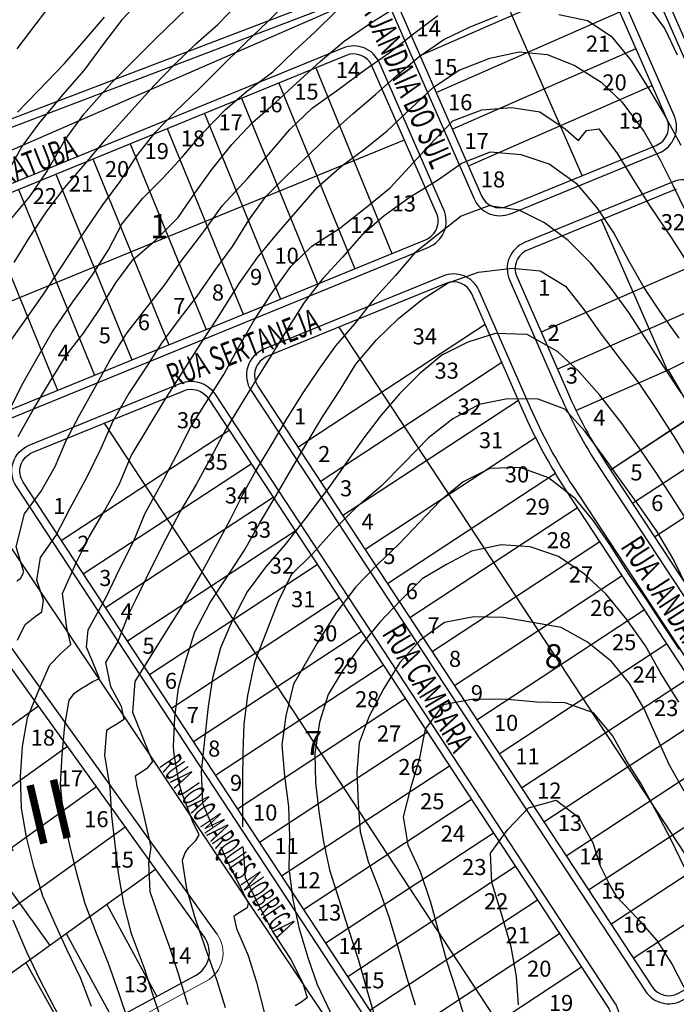
# Model space of a CAD drawing. Units: metres. Extents: x 408064 to 497533, y 7418034 to 7441460.
# Drawn here: x 432067 to 432231, y 7425245 to 7425491 of the extents above; entities that cross this region are included whole.
import ezdxf
from ezdxf.enums import TextEntityAlignment as Align

# ---------------------------------------------------------------- set-up
doc = ezdxf.new("R2010")
doc.units = ezdxf.units.M
for name, color, linetype in [('BAIRROS', 1, 'Continuous'), ('CURVA_INTERM', 255, 'Continuous'), ('CURVA_MESTRA', 1, 'Continuous'), ('DESENHO_LOTES', 3, 'Continuous'), ('DESENHO_QUADRAS', 7, 'Continuous'), ('MEIO_FIO', 8, 'Continuous'), ('NOME_BAIRROS', 1, 'Continuous'), ('NOME_LOTES', 7, 'Continuous'), ('NOME_QUADRAS', 7, 'Continuous'), ('NOME_RUAS', 7, 'Continuous')]:
    doc.layers.add(name, color=color, linetype=linetype)
doc.styles.add('ARIAL', font='arial.ttf')

msp = doc.modelspace()

# ---------------------------------------------------------------- linework, layer by layer
at = {"layer": 'BAIRROS'}
msp.add_lwpolyline([(432149.8959, 7425494.9987), (432013.7606, 7425435.6713), (432166.8403, 7425206.9247), (432212.1079, 7425231.5164), (432214.6739, 7425227.1166), (432226.6677, 7425205.1815), (432230.2942, 7425207.1644), (432235.4417, 7425209.979)], dxfattribs=at)
at = {"layer": 'CURVA_INTERM', "linetype": 'Continuous'}
for points in [[(432097.7796, 7425496.0302, 462), (432092.7296, 7425490.5602, 462), (432088.1796, 7425484.5802, 462), (432083.2096, 7425477.9402, 462), (432077.8896, 7425471.9102, 462), (432071.9796, 7425464.6902, 462), (432067.7596, 7425459.0302, 462), (432064.3096, 7425452.7002, 462)], [(432064.6696, 7425393.1802, 466), (432067.7596, 7425399.5902, 466), (432071.5896, 7425406.2502, 466), (432075.3596, 7425412.7802, 466), (432080.4796, 7425420.3502, 466), (432085.2096, 7425426.8302, 466), (432089.3996, 7425433.3102, 466), (432092.7296, 7425439.6502, 466), (432097.8196, 7425446.0602, 466), (432102.8896, 7425451.1602, 466), (432107.7296, 7425456.3702, 466), (432112.8896, 7425462.4402, 466), (432118.4396, 7425468.1302, 466), (432123.7296, 7425472.7702, 466), (432130.2996, 7425477.6402, 466), (432135.7096, 7425482.8402, 466), (432140.8696, 7425487.6402, 466), (432146.0096, 7425492.6502, 466)], [(432064.8396, 7425440.5802, 463), (432069.7596, 7425446.5902, 463), (432074.0896, 7425452.9102, 463), (432078.5096, 7425460.5902, 463), (432083.2696, 7425467.1002, 463), (432090.1996, 7425474.9702, 463), (432096.0496, 7425480.8002, 463), (432101.3596, 7425486.1002, 463), (432108.8396, 7425493.3502, 463)], [(432065.8796, 7425430.1302, 464), (432069.6696, 7425436.3202, 464), (432074.0696, 7425442.9802, 464), (432078.5196, 7425448.8202, 464), (432084.0496, 7425455.3202, 464), (432088.8296, 7425460.9602, 464), (432095.2396, 7425468.0802, 464), (432100.7596, 7425474.2402, 464), (432105.7396, 7425479.4102, 464), (432111.1796, 7425484.6102, 464), (432116.6696, 7425489.4102, 464), (432121.7496, 7425494.7102, 464)], [(432066.8496, 7425386.7702, 467), (432070.7196, 7425393.6002, 467), (432074.6496, 7425400.2202, 467), (432078.8196, 7425406.9502, 467), (432083.1296, 7425412.5602, 467), (432087.1096, 7425418.3902, 467), (432091.2496, 7425425.0402, 467), (432095.4596, 7425430.7702, 467), (432100.8596, 7425435.4602, 467), (432106.7096, 7425441.3502, 467), (432110.8596, 7425447.3802, 467), (432115.1496, 7425453.3302, 467), (432120.1396, 7425459.5002, 467), (432125.2896, 7425465.0002, 467), (432130.9896, 7425469.9602, 467), (432136.2196, 7425474.8002, 467), (432142.1296, 7425480.2502, 467), (432148.1396, 7425485.2702, 467), (432154.6296, 7425489.7502, 467), (432160.7096, 7425493.6002, 467)], [(432223.7996, 7425494.0702, 468), (432227.9996, 7425488.3902, 468), (432231.1096, 7425481.8602, 468)], [(432066.5596, 7425350.8402, 468), (432067.4496, 7425351.4002, 468), (432068.3096, 7425353.0002, 468), (432066.4196, 7425359.3102, 468), (432068.4496, 7425367.5402, 468), (432072.5996, 7425373.1902, 468), (432076.0896, 7425379.3302, 468), (432078.8496, 7425385.7702, 468), (432082.1396, 7425392.0502, 468), (432086.0396, 7425399.0702, 468), (432089.8396, 7425405.8402, 468), (432093.9796, 7425412.5202, 468), (432098.9696, 7425418.9002, 468), (432103.3196, 7425424.5202, 468), (432107.7096, 7425430.7702, 468), (432113.1496, 7425437.8302, 468), (432117.7096, 7425444.2802, 468), (432123.9796, 7425451.0302, 468), (432129.3396, 7425457.0902, 468), (432134.5296, 7425463.2902, 468), (432140.2396, 7425468.6502, 468), (432146.1596, 7425472.9402, 468), (432153.2696, 7425478.1402, 468), (432159.2896, 7425482.3602, 468), (432165.7696, 7425487.4402, 468), (432171.4196, 7425491.7002, 468)], [(432066.6796, 7425336.0002, 469), (432068.6596, 7425339.9602, 469), (432071.0996, 7425341.9502, 469), (432072.7596, 7425343.1202, 469), (432073.1796, 7425345.9802, 469), (432071.5096, 7425351.0102, 469), (432072.4496, 7425356.5902, 469), (432076.2896, 7425361.9902, 469), (432079.7896, 7425368.7902, 469), (432084.1196, 7425376.8702, 469), (432087.5496, 7425383.8402, 469), (432090.5196, 7425390.6502, 469), (432094.3196, 7425397.1802, 469), (432098.6496, 7425403.8302, 469), (432102.6696, 7425409.9902, 469), (432107.0596, 7425415.9802, 469), (432111.4396, 7425421.7602, 469), (432116.1096, 7425428.4402, 469), (432120.3196, 7425434.1302, 469), (432124.3896, 7425440.6802, 469), (432128.5696, 7425446.5402, 469), (432133.8096, 7425451.8402, 469), (432139.5196, 7425457.2002, 469), (432144.7596, 7425462.3002, 469), (432150.3296, 7425467.2902, 469), (432155.9196, 7425471.9502, 469), (432161.2196, 7425476.6902, 469), (432166.7496, 7425481.4502, 469), (432172.9396, 7425485.6702, 469), (432179.3396, 7425488.7802, 469), (432186.3096, 7425491.5802, 469)], [(432066.7296, 7425467.5502, 461), (432071.8696, 7425472.8602, 461), (432078.4396, 7425479.7002, 461), (432083.3496, 7425485.3702, 461), (432088.3696, 7425491.2802, 461)], [(432201.5996, 7425491.9202, 469), (432208.7096, 7425490.4202, 469), (432214.6496, 7425486.5402, 469), (432219.4996, 7425480.5502, 469), (432223.9696, 7425473.4302, 469), (432228.1796, 7425466.4502, 469), (432231.9496, 7425459.3702, 469)], [(432094.6196, 7425240.2502, 471), (432091.9696, 7425248.1302, 471), (432089.3996, 7425255.4802, 471), (432086.5696, 7425262.5102, 471), (432083.5496, 7425270.3302, 471), (432081.4596, 7425277.9102, 471), (432079.7196, 7425284.9102, 471), (432078.1596, 7425292.1702, 471), (432077.4096, 7425300.0902, 471), (432077.8796, 7425307.4802, 471), (432078.4896, 7425314.7402, 471), (432079.5896, 7425321.0802, 471), (432080.8996, 7425322.7902, 471), (432082.6096, 7425323.9802, 471), (432083.9696, 7425324.7802, 471), (432085.4496, 7425325.6902, 471), (432087.1596, 7425326.4402, 471), (432086.0396, 7425329.1302, 471), (432083.8996, 7425334.3002, 471), (432084.3196, 7425338.5602, 471), (432088.7796, 7425346.7102, 471), (432092.2496, 7425353.9102, 471), (432095.6596, 7425360.7802, 471), (432098.5196, 7425367.6302, 471), (432102.3996, 7425374.6902, 471), (432106.3096, 7425382.1202, 471), (432109.9196, 7425389.2202, 471), (432113.8396, 7425395.4402, 471), (432118.1396, 7425402.2002, 471), (432121.5396, 7425408.5302, 471), (432125.6096, 7425415.5902, 471), (432129.9796, 7425422.3702, 471), (432134.8496, 7425429.1502, 471), (432140.0796, 7425434.2202, 471), (432147.0096, 7425438.6902, 471), (432153.7896, 7425443.9602, 471), (432159.5896, 7425448.7502, 471), (432164.3896, 7425453.9902, 471), (432169.1996, 7425459.2002, 471), (432175.1596, 7425465.4502, 471), (432182.4196, 7425468.1802, 471), (432189.9096, 7425468.7102, 471), (432196.8596, 7425467.6402, 471), (432203.1896, 7425463.4202, 471), (432206.4996, 7425460.5202, 471), (432208.4596, 7425463.0502, 471), (432211.5696, 7425463.4302, 471), (432216.2196, 7425457.2002, 471), (432220.0996, 7425450.8302, 471), (432224.3796, 7425444.0502, 471), (432229.6996, 7425436.1402, 471), (432234.1396, 7425429.1902, 471)], [(432231.5596, 7425411.2402, 472), (432226.9096, 7425417.7602, 472), (432222.7896, 7425423.9702, 472), (432219.0196, 7425430.5502, 472), (432215.2796, 7425437.4902, 472), (432211.2196, 7425443.6602, 472), (432206.2596, 7425449.5902, 472), (432199.1496, 7425454.6602, 472), (432192.2196, 7425456.9902, 472), (432184.4496, 7425457.6102, 472), (432177.4896, 7425454.8702, 472), (432171.3696, 7425450.5202, 472), (432164.5096, 7425446.4202, 472), (432158.0796, 7425441.7802, 472), (432152.4196, 7425436.8802, 472), (432147.6696, 7425431.4402, 472), (432142.7696, 7425426.1602, 472), (432138.1496, 7425420.1502, 472), (432133.9496, 7425413.6302, 472), (432129.9196, 7425406.9702, 472), (432126.1296, 7425400.8402, 472), (432122.2396, 7425394.5802, 472), (432118.5496, 7425388.4202, 472), (432114.7796, 7425381.3902, 472), (432111.3496, 7425374.9502, 472), (432107.2396, 7425368.0602, 472), (432103.6396, 7425361.3002, 472), (432100.0996, 7425354.2002, 472), (432096.0096, 7425345.8402, 472), (432094.4796, 7425342.6702, 472), (432091.6696, 7425335.5202, 472), (432088.6696, 7425330.4802, 472), (432089.9196, 7425324.5202, 472), (432092.5596, 7425319.5402, 472), (432093.2396, 7425316.2602, 472), (432091.6096, 7425315.2202, 472), (432090.0596, 7425314.2802, 472), (432088.8596, 7425313.4902, 472), (432088.3596, 7425307.3502, 472), (432089.6796, 7425299.3502, 472), (432090.1096, 7425292.2402, 472), (432090.9396, 7425285.1302, 472), (432091.7696, 7425277.9402, 472), (432093.1296, 7425270.3202, 472), (432094.9296, 7425263.2102, 472), (432098.2296, 7425254.5202, 472), (432100.4696, 7425247.5702, 472), (432102.7396, 7425240.7302, 472)], [(432232.0996, 7425397.6302, 473), (432227.6896, 7425404.3102, 473), (432223.1196, 7425411.3702, 473), (432219.0396, 7425417.6802, 473), (432214.3196, 7425424.1402, 473), (432209.5296, 7425429.9602, 473), (432203.9296, 7425435.6302, 473), (432197.9996, 7425440.0202, 473), (432191.6896, 7425443.2002, 473), (432184.1596, 7425444.2102, 473), (432177.2396, 7425441.6802, 473), (432171.3396, 7425437.0202, 473), (432165.7496, 7425432.5302, 473), (432160.8996, 7425426.8502, 473), (432155.2396, 7425420.6902, 473), (432150.7296, 7425414.9102, 473), (432145.9196, 7425409.4002, 473), (432141.7696, 7425403.5102, 473), (432137.8196, 7425397.6502, 473), (432133.7196, 7425391.1602, 473), (432130.0596, 7425384.9702, 473), (432126.1696, 7425378.4402, 473), (432122.7796, 7425372.2002, 473), (432119.6496, 7425365.8902, 473), (432115.8496, 7425358.9702, 473), (432112.3196, 7425352.4002, 473), (432107.9296, 7425344.8102, 473), (432104.1496, 7425338.9202, 473), (432099.9096, 7425332.1302, 473), (432095.9896, 7425325.7402, 473), (432095.3696, 7425318.0502, 473), (432098.4696, 7425310.4202, 473), (432100.3796, 7425305.7802, 473), (432098.9796, 7425304.0102, 473), (432097.6196, 7425303.1002, 473), (432096.0696, 7425302.1302, 473), (432096.4196, 7425299.6302, 473), (432098.1196, 7425292.5602, 473), (432099.8996, 7425284.4202, 473), (432099.3296, 7425280.5302, 473), (432099.6596, 7425273.4302, 473), (432102.0296, 7425266.6802, 473), (432104.4096, 7425260.0002, 473), (432106.6796, 7425253.2202, 473), (432109.0696, 7425245.2802, 473)], [(432118.5296, 7425244.4302, 474), (432116.4596, 7425251.1702, 474), (432113.4796, 7425259.5302, 474), (432110.9196, 7425267.0802, 474), (432108.8796, 7425274.0802, 474), (432107.8196, 7425281.0102, 474), (432107.8496, 7425281.2002, 474), (432108.4896, 7425283.0302, 474), (432109.4096, 7425284.3802, 474), (432111.1496, 7425286.1102, 474), (432112.0096, 7425287.4902, 474), (432110.4396, 7425290.7902, 474), (432107.6696, 7425298.0102, 474), (432107.1096, 7425300.0202, 474), (432105.7196, 7425307.5202, 474), (432105.6196, 7425309.4202, 474), (432105.8996, 7425316.8802, 474), (432106.8396, 7425324.0602, 474), (432108.7096, 7425331.2002, 474), (432110.8796, 7425338.1202, 474), (432114.7596, 7425345.4502, 474), (432118.8096, 7425351.5702, 474), (432123.2496, 7425358.4202, 474), (432127.1196, 7425365.2202, 474), (432131.1796, 7425372.0802, 474), (432134.7696, 7425378.2102, 474), (432138.6696, 7425384.8702, 474), (432142.6696, 7425391.6902, 474), (432147.0796, 7425398.4402, 474), (432151.0396, 7425404.8002, 474), (432156.1596, 7425410.8402, 474), (432161.6296, 7425416.1702, 474), (432167.6296, 7425420.9902, 474), (432174.0496, 7425425.0402, 474), (432181.6096, 7425427.7302, 474), (432189.9796, 7425428.7002, 474), (432196.9696, 7425428.0702, 474), (432203.2396, 7425424.2502, 474), (432207.8396, 7425418.3902, 474), (432211.8596, 7425412.6102, 474), (432216.6196, 7425406.3902, 474), (432221.4996, 7425400.0902, 474), (432225.7896, 7425393.7102, 474), (432230.6496, 7425386.0802, 474), (432234.5896, 7425379.5702, 474)], [(432233.8696, 7425348.4802, 476), (432230.0796, 7425356.2602, 476), (432225.9996, 7425363.2002, 476), (432221.7496, 7425369.2502, 476), (432216.9696, 7425375.9102, 476), (432212.8096, 7425381.6902, 476), (432208.1196, 7425388.0502, 476), (432203.0896, 7425393.5802, 476), (432196.4596, 7425396.0402, 476), (432188.7896, 7425396.1202, 476), (432181.7796, 7425394.7502, 476), (432175.1696, 7425391.2102, 476), (432169.0796, 7425386.4602, 476), (432163.0796, 7425380.2002, 476), (432157.3596, 7425374.3802, 476), (432150.9496, 7425368.9002, 476), (432145.6396, 7425363.6302, 476), (432140.2196, 7425357.5702, 476), (432134.9396, 7425352.2702, 476), (432131.6096, 7425345.5302, 476), (432128.5596, 7425337.7902, 476), (432125.7896, 7425330.5702, 476), (432124.0596, 7425322.2702, 476), (432123.1196, 7425315.0902, 476), (432122.8896, 7425308.0902, 476), (432122.7496, 7425300.9902, 476), (432122.7596, 7425293.0602, 476), (432122.8096, 7425289.5102, 476)], [(432231.6096, 7425333.7202, 477), (432227.5296, 7425339.9702, 477), (432223.4096, 7425346.1502, 477), (432218.9896, 7425352.4702, 477), (432214.2596, 7425359.8902, 477), (432210.1996, 7425365.7702, 477), (432205.7296, 7425371.2202, 477), (432198.9896, 7425376.4902, 477), (432191.9596, 7425379.0502, 477), (432184.4196, 7425378.8302, 477), (432177.7396, 7425375.4602, 477), (432171.9796, 7425370.7002, 477), (432166.9696, 7425365.3902, 477), (432161.7596, 7425359.9602, 477), (432156.4196, 7425354.8902, 477), (432151.0096, 7425349.3302, 477), (432146.0096, 7425342.7902, 477), (432141.3896, 7425335.2402, 477), (432135.4596, 7425325.0502, 477), (432133.5396, 7425317.1902, 477), (432132.5696, 7425309.9402, 477), (432133.2196, 7425302.1602, 477), (432134.2096, 7425294.5402, 477), (432134.4696, 7425287.1002, 477), (432134.3496, 7425279.1002, 477), (432135.3296, 7425271.4102, 477), (432136.8396, 7425264.4502, 477), (432139.0596, 7425256.9402, 477), (432141.3696, 7425250.2602, 477), (432144.5796, 7425243.4302, 477)], [(432231.4996, 7425320.5602, 478), (432226.8696, 7425328.0502, 478), (432223.1496, 7425334.6202, 478), (432218.5396, 7425341.2102, 478), (432213.2896, 7425347.5802, 478), (432208.0096, 7425352.4402, 478), (432201.5196, 7425356.8702, 478), (432194.4196, 7425359.3002, 478), (432187.1896, 7425359.8102, 478), (432179.8196, 7425358.2102, 478), (432173.6396, 7425354.8602, 478), (432167.4996, 7425351.2802, 478), (432162.1896, 7425346.0102, 478), (432156.9796, 7425340.4802, 478), (432152.1996, 7425334.6002, 478), (432147.7696, 7425328.5502, 478), (432144.0896, 7425322.5202, 478), (432141.9196, 7425315.5602, 478), (432140.7996, 7425307.6802, 478), (432140.9296, 7425300.5402, 478), (432141.7896, 7425293.3302, 478), (432142.9796, 7425285.7702, 478), (432144.4896, 7425278.7702, 478), (432146.7796, 7425271.4902, 478), (432149.2096, 7425263.9502, 478), (432151.5996, 7425256.5302, 478), (432153.7896, 7425248.8602, 478), (432156.1096, 7425241.0502, 478)], [(432232.7796, 7425298.4302, 479), (432229.1896, 7425304.9002, 479), (432225.8296, 7425312.2002, 479), (432222.8496, 7425318.9202, 479), (432219.1996, 7425325.2602, 479), (432214.6696, 7425330.7502, 479), (432208.7196, 7425335.5602, 479), (432202.1796, 7425339.1902, 479), (432195.0296, 7425340.4202, 479), (432187.7396, 7425341.6602, 479), (432180.4396, 7425341.8302, 479), (432173.0996, 7425340.4102, 479), (432167.0096, 7425335.9902, 479), (432161.9996, 7425330.4202, 479), (432157.9696, 7425324.0202, 479), (432154.2996, 7425317.0602, 479), (432151.8696, 7425310.4402, 479), (432151.2896, 7425303.0802, 479), (432151.6096, 7425295.4102, 479), (432152.0796, 7425288.2302, 479), (432154.0696, 7425280.8902, 479), (432156.8096, 7425273.8702, 479), (432159.3096, 7425266.8602, 479), (432161.5096, 7425259.6102, 479), (432163.6396, 7425252.1702, 479), (432165.8096, 7425245.1602, 479)], [(432191.5696, 7425245.2002, 481), (432191.0396, 7425252.2502, 481), (432189.7096, 7425259.6102, 481), (432187.1096, 7425268.4302, 481), (432184.8796, 7425275.6402, 481), (432184.5496, 7425282.9802, 481), (432188.8396, 7425288.8302, 481), (432194.0096, 7425294.2302, 481), (432200.8896, 7425296.1402, 481), (432206.5496, 7425291.8302, 481), (432210.0996, 7425285.4902, 481), (432211.8496, 7425279.8302, 481), (432214.3696, 7425274.8302, 481), (432215.8496, 7425272.2502, 481), (432221.2196, 7425266.6802, 481), (432226.0196, 7425261.1802, 481), (432229.8096, 7425255.1802, 481), (432233.9596, 7425247.1602, 481)], [(432122.8896, 7425284.5102, 476), (432122.9296, 7425284.0202, 476), (432123.4196, 7425276.8702, 476), (432126.7596, 7425270.0102, 476), (432130.4396, 7425263.1702, 476), (432134.7796, 7425256.4402, 476), (432137.7996, 7425250.6002, 476), (432138.8696, 7425246.9002, 476), (432137.3096, 7425245.7302, 476), (432135.8996, 7425244.8902, 476)], [(432116.0796, 7425098.1502, 469), (432113.2596, 7425105.1302, 469), (432110.7196, 7425112.3302, 469), (432108.4696, 7425119.6302, 469), (432106.5596, 7425126.8602, 469), (432105.5096, 7425134.0102, 469), (432104.9896, 7425141.3502, 469), (432104.8996, 7425148.6602, 469), (432104.1196, 7425155.8502, 469), (432101.9196, 7425162.9002, 469), (432099.7296, 7425170.4702, 469), (432097.8296, 7425177.5402, 469), (432095.7596, 7425184.5902, 469), (432093.3296, 7425191.9002, 469), (432091.2496, 7425200.2102, 469), (432089.4696, 7425208.3102, 469), (432087.7396, 7425215.4802, 469), (432085.5996, 7425222.3802, 469), (432082.8196, 7425230.4702, 469), (432079.6196, 7425237.6002, 469), (432076.0996, 7425244.1702, 469), (432072.3996, 7425251.2702, 469), (432069.0596, 7425258.3102, 469), (432065.6496, 7425266.2702, 469)]]:
    msp.add_polyline3d(points, dxfattribs=at)
at = {"layer": 'CURVA_MESTRA', "linetype": 'Continuous'}
for points in [[(432064.3496, 7425409.6502, 465), (432069.1196, 7425416.4602, 465), (432073.6496, 7425422.7802, 465), (432077.9096, 7425429.4302, 465), (432082.3496, 7425436.2202, 465), (432087.9496, 7425444.4802, 465), (432092.2596, 7425450.3002, 465), (432096.4196, 7425456.6902, 465), (432101.0096, 7425462.5302, 465), (432106.0096, 7425467.7002, 465), (432111.9596, 7425473.3902, 465), (432117.0296, 7425478.5002, 465), (432123.3896, 7425484.6802, 465), (432128.9996, 7425490.1002, 465), (432134.1396, 7425495.1702, 465)], [(432066.5996, 7425483.3902, 460), (432071.3896, 7425489.6302, 460), (432076.1496, 7425495.9802, 460)], [(432085.1596, 7425244.7302, 470), (432082.4296, 7425251.8502, 470), (432079.0196, 7425258.9802, 470), (432075.9796, 7425265.5102, 470), (432073.0696, 7425272.2002, 470), (432070.8396, 7425279.3102, 470), (432068.9496, 7425286.9802, 470), (432067.7496, 7425294.2002, 470), (432067.4996, 7425302.0402, 470), (432067.9796, 7425309.5702, 470), (432069.2096, 7425316.6502, 470), (432072.3296, 7425324.4202, 470), (432074.7396, 7425329.9102, 470), (432077.6296, 7425332.8202, 470), (432079.9796, 7425334.9402, 470), (432078.9896, 7425339.1002, 470), (432077.9496, 7425347.6202, 470), (432081.3296, 7425355.2902, 470), (432084.5896, 7425361.7602, 470), (432088.3896, 7425368.2902, 470), (432092.1196, 7425374.9902, 470), (432095.0296, 7425381.9302, 470), (432099.2296, 7425388.8502, 470), (432103.3696, 7425395.7402, 470), (432107.7096, 7425402.6302, 470), (432112.5196, 7425410.1702, 470), (432116.6796, 7425416.4902, 470), (432121.9796, 7425424.8602, 470), (432126.5096, 7425431.4102, 470), (432131.2896, 7425437.1502, 470), (432136.5496, 7425443.2902, 470), (432141.3596, 7425448.7902, 470), (432147.5396, 7425454.2102, 470), (432153.2596, 7425458.4402, 470), (432158.7896, 7425462.9702, 470), (432164.8096, 7425468.5902, 470), (432170.3796, 7425473.8102, 470), (432176.7696, 7425478.0902, 470), (432184.3996, 7425481.0802, 470), (432191.6696, 7425482.5802, 470), (432198.6996, 7425481.9402, 470), (432205.5596, 7425479.2102, 470), (432212.1596, 7425475.0802, 470), (432217.2996, 7425470.1902, 470), (432222.8296, 7425462.6802, 470), (432226.8096, 7425455.6702, 470), (432230.0896, 7425449.2702, 470), (432233.1996, 7425442.7802, 470)], [(432233.7596, 7425365.4902, 475), (432229.9296, 7425371.4602, 475), (432225.9096, 7425377.6702, 475), (432221.6296, 7425383.9602, 475), (432217.3696, 7425389.9002, 475), (432211.7696, 7425397.1102, 475), (432206.6096, 7425402.9802, 475), (432201.2296, 7425407.9102, 475), (432193.7296, 7425412.1902, 475), (432185.7296, 7425412.4102, 475), (432178.9096, 7425410.2402, 475), (432172.4096, 7425407.0602, 475), (432166.9396, 7425402.4302, 475), (432161.9096, 7425397.4302, 475), (432157.3296, 7425392.1102, 475), (432153.0196, 7425386.4602, 475), (432148.4596, 7425379.9502, 475), (432144.2696, 7425374.0602, 475), (432138.5196, 7425366.4702, 475), (432133.4196, 7425359.8602, 475), (432128.5396, 7425354.2202, 475), (432123.9496, 7425348.1102, 475), (432120.2396, 7425340.8802, 475), (432117.2696, 7425334.1002, 475), (432115.2896, 7425326.5402, 475), (432114.2196, 7425319.4602, 475), (432113.2996, 7425311.2102, 475), (432112.4796, 7425303.2502, 475), (432112.8296, 7425295.4502, 475), (432115.2896, 7425289.5102, 475)], [(432232.9096, 7425279.3602, 480), (432229.5696, 7425286.2902, 480), (432226.0296, 7425293.1202, 480), (432222.0996, 7425300.2002, 480), (432218.3396, 7425306.1402, 480), (432214.9496, 7425312.2702, 480), (432210.1896, 7425317.9602, 480), (432203.1896, 7425320.4302, 480), (432196.1196, 7425320.6002, 480), (432188.8196, 7425321.2702, 480), (432180.3496, 7425321.3602, 480), (432172.7696, 7425319.8802, 480), (432168.3196, 7425313.8302, 480), (432166.7696, 7425306.3202, 480), (432164.6696, 7425299.1602, 480), (432162.8296, 7425291.9902, 480), (432163.9296, 7425285.0402, 480), (432167.0696, 7425278.3802, 480), (432169.5996, 7425270.7602, 480), (432171.6896, 7425263.0902, 480), (432173.6896, 7425255.8502, 480), (432176.0496, 7425248.7702, 480), (432178.2796, 7425241.3902, 480)], [(432117.4096, 7425284.5102, 475), (432118.7396, 7425281.4302, 475), (432121.6996, 7425275.6302, 475), (432124.1896, 7425270.4902, 475), (432123.9196, 7425269.3702, 475), (432122.5996, 7425268.5302, 475), (432121.2696, 7425267.6802, 475), (432120.6396, 7425267.2002, 475), (432121.2396, 7425264.1802, 475), (432124.1496, 7425257.4902, 475), (432126.2896, 7425250.7802, 475), (432128.2496, 7425243.0402, 475)]]:
    msp.add_polyline3d(points, dxfattribs=at)
at = {"layer": 'DESENHO_LOTES'}
for p, q in [((432207.4072, 7425451.7641), (432171.6433, 7425533.3885)), ((432167.0049, 7425481.6804), (432212.8018, 7425501.7464)), ((432171.0181, 7425472.521), (432216.815, 7425492.587)), ((432175.0313, 7425463.3616), (432220.8282, 7425483.4276)), ((432141.0477, 7425478.6382), (432159.9801, 7425432.3612)), ((432131.7923, 7425474.8517), (432150.7247, 7425428.5747)), ((432179.0445, 7425454.2022), (432224.8414, 7425474.2683)), ((432122.5369, 7425471.0652), (432141.4693, 7425424.7882)), ((432113.2815, 7425467.2788), (432132.2139, 7425421.0017)), ((432104.0261, 7425463.4923), (432122.9585, 7425417.2153)), ((432104.2369, 7425436.5673), (432163.1158, 7425460.6553)), ((432094.7707, 7425459.7058), (432113.7031, 7425413.4288)), ((432094.7707, 7425459.7058), (432113.7031, 7425413.4288)), ((432085.5153, 7425455.9193), (432104.4477, 7425409.6423)), ((432076.2599, 7425452.1328), (432095.1923, 7425405.8558)), ((432067.0045, 7425448.3463), (432085.9369, 7425402.0693)), ((432057.7491, 7425444.5599), (432076.6815, 7425398.2828)), ((432228.6786, 7425403.2164), (432212.2245, 7425440.7695)), ((432044.0987, 7425411.9641), (432104.2369, 7425436.5673)), ((432243.0088, 7425432.8047), (432197.2119, 7425412.7387)), ((432247.022, 7425423.6453), (432201.2251, 7425403.5793)), ((432136.5787, 7425384.0816), (432183.2416, 7425414.722)), ((432202.0452, 7425329.9284), (432146.8305, 7425414.0161)), ((432251.0352, 7425414.4859), (432228.6786, 7425403.2164)), ((432142.1498, 7425375.5972), (432187.3732, 7425405.2924)), ((432214.4184, 7425378.495), (432256.2135, 7425405.939)), ((432228.8186, 7425403.2778), (432205.7801, 7425393.1834)), ((432228.8186, 7425403.2778), (432234.6265, 7425393.2671)), ((432219.9072, 7425370.136), (432261.7023, 7425397.58)), ((432147.7209, 7425367.1128), (432191.5048, 7425395.8627)), ((432214.4184, 7425378.495), (432235.316, 7425392.217)), ((432147.9263, 7425299.39), (432088.365, 7425390.0973)), ((432077.6296, 7425360.8992), (432119.4246, 7425388.3432)), ((432225.396, 7425361.777), (432267.1911, 7425389.221)), ((432153.2921, 7425358.6284), (432195.8037, 7425386.5429)), ((432083.1184, 7425352.5401), (432124.9134, 7425379.9841)), ((432158.8632, 7425350.144), (432200.7345, 7425377.6381)), ((432088.6072, 7425344.1811), (432130.4022, 7425371.6251)), ((432164.4343, 7425341.6596), (432206.2294, 7425369.1036)), ((432000.3205, 7425363.5765), (432074.733, 7425259.9746)), ((432094.096, 7425335.8221), (432135.891, 7425363.2661)), ((432170.0055, 7425333.1752), (432211.8005, 7425360.6192)), ((432099.5848, 7425327.4631), (432141.3798, 7425354.9071)), ((432175.5766, 7425324.6908), (432217.3716, 7425352.1348)), ((432105.0736, 7425319.1041), (432146.8686, 7425346.5481)), ((432181.1477, 7425316.2064), (432222.9428, 7425343.6504)), ((432181.1477, 7425316.2064), (432222.9428, 7425343.6504)), ((432110.5624, 7425310.7451), (432152.3574, 7425338.1891)), ((432186.7189, 7425307.722), (432228.5139, 7425335.166)), ((432199.9845, 7425333.0669), (432199.4802, 7425333.8348)), ((432116.0512, 7425302.3861), (432157.8462, 7425329.8301)), ((432249.3631, 7425257.8671), (432202.0452, 7425329.9284)), ((432192.29, 7425299.2376), (432234.085, 7425326.6816)), ((432142.4375, 7425307.7491), (432163.335, 7425321.4711)), ((432197.8611, 7425290.7532), (432239.6562, 7425318.1972)), ((432127.0288, 7425285.668), (432168.8238, 7425313.112)), ((432203.4322, 7425282.2688), (432245.2273, 7425309.7128)), ((432121.54, 7425294.0271), (432142.4375, 7425307.7491)), ((432132.5176, 7425277.309), (432174.3126, 7425304.753)), ((432194.7903, 7425228.0198), (432144.9075, 7425303.9875)), ((432209.0034, 7425273.7844), (432250.7984, 7425301.2284)), ((432138.0064, 7425268.95), (432179.8014, 7425296.394)), ((432214.5745, 7425265.3), (432256.3696, 7425292.744)), ((432143.4952, 7425260.591), (432185.2902, 7425288.035)), ((432220.1456, 7425256.8157), (432261.9407, 7425284.2597)), ((432148.984, 7425252.232), (432190.779, 7425279.676)), ((432154.4728, 7425243.873), (432196.2678, 7425271.317)), ((432159.9616, 7425235.514), (432201.7566, 7425262.958)), ((432165.4504, 7425227.155), (432207.2454, 7425254.599))]:
    msp.add_line(p, q, dxfattribs=at)
for points in [[(432071.9557, 7425319.5521), (432025.2538, 7425286.0083)], [(432079.1603, 7425309.5213), (432032.4584, 7425275.9775)], [(432086.3649, 7425299.4906), (432039.6631, 7425265.9468)], [(432093.5695, 7425289.4598), (432046.8677, 7425255.916)], [(432054.4278, 7425245.3903), (432101.1297, 7425278.9341)], [(432088.9466, 7425270.1836), (432101.4369, 7425247.2792)], [(432078.806, 7425262.9), (432090.5317, 7425241.3976)], [(432068.8087, 7425255.7194), (432079.9147, 7425235.6715)]]:
    msp.add_lwpolyline(points, dxfattribs=at)
at = {"layer": 'DESENHO_QUADRAS'}
for p, q in [((432106.4046, 7425619.9889), (432182.3039, 7425446.7633)), ((432228.4961, 7425465.9271), (432164.0182, 7425613.0855)), ((432180.5347, 7425605.2912), (432239.5151, 7425470.6796)), ((432141.728, 7425495.0478), (432005.476, 7425443.238)), ((432188.7768, 7425444.1422), (432225.8097, 7425459.2928)), ((432230.8549, 7425448.3914), (432193.8221, 7425433.2409)), ((432191.1356, 7425426.6066), (432203.7084, 7425397.9116)), ((432213.3929, 7425380.0569), (432279.3989, 7425279.5349)), ((432113.2911, 7425262.0022), (432028.8761, 7425379.5303)), ((432071.6062, 7425231.1905), (432111.0973, 7425252.4893))]:
    msp.add_line(p, q, dxfattribs=at)
for points in [[(432148.5646, 7425481.7135), (432035.7358, 7425435.554, 0.47184518), (432033.4495, 7425428.1819), (432055.8187, 7425394.1154, 0.35883857), (432061.8915, 7425392.2321), (432168.4088, 7425435.8094, 0.42144392), (432171.0952, 7425442.4437), (432155.0375, 7425479.0924, 0.40701998)], [(432192.7172, 7425393.0957), (432179.927, 7425422.287, 0.40701998), (432173.454, 7425424.9081), (432128.8736, 7425406.6698, 0.47184518), (432126.5873, 7425399.2977), (432224.8261, 7425249.6876, 0.39081495), (432231.4049, 7425248.0453), (432266.6131, 7425267.3016, 0.43800583), (432268.3934, 7425274.4328), (432203.362, 7425373.4704, -0.04204112)], [(432114.2005, 7425396.2991), (432213.8206, 7425244.5855, -0.43800583), (432212.0403, 7425237.4543), (432176.8321, 7425218.198, -0.39081495), (432170.2534, 7425219.8404), (432068.1218, 7425375.3788, -0.47184518), (432070.408, 7425382.7509), (432108.1277, 7425398.1824, -0.35883857)]]:
    msp.add_lwpolyline(points, format="xyb", close=True, dxfattribs=at)
for centre, radius, start, end in [((432223.9164, 7425463.9205), 5, 292.249988, 23.660767), ((432186.8836, 7425448.7699), 5, 203.660767, 292.249988), ((432195.7153, 7425428.6132), 5, 112.249988, 203.660767), ((432314.5369, 7425446.4714), 121, 203.660767, 213.290211), ((432108.0117, 7425258.2103), 6.5, 298.339533, 35.687951)]:
    msp.add_arc(centre, radius, start, end, dxfattribs=at)
at = {"layer": 'MEIO_FIO'}
for p, q in [((432104.5728, 7425619.1862), (432180.472, 7425445.9607)), ((432230.328, 7425466.7297), (432165.8501, 7425613.8882)), ((432178.7028, 7425604.4886), (432237.6832, 7425469.877)), ((432144.357, 7425493.9078), (432006.5892, 7425441.5216)), ((432189.5341, 7425442.2911), (432226.567, 7425457.4417)), ((432230.0976, 7425450.2425), (432193.0648, 7425435.092)), ((432189.3038, 7425425.8039), (432201.8766, 7425397.109)), ((432116.4288, 7425262.7763), (432031.5359, 7425380.9697)), ((432211.721, 7425378.9592), (432277.7271, 7425278.4372))]:
    msp.add_line(p, q, dxfattribs=at)
at = {"layer": 'MEIO_FIO', "linetype": 'Continuous', "lineweight": 0}
msp.add_line((432072.019, 7425228.5727), (432113.7287, 7425251.0681), dxfattribs=at)
at = {"layer": 'MEIO_FIO'}
msp.add_lwpolyline([(433968.1032, 7425580.0457), (433943.0476, 7425557.6701), (433926.4029, 7425541.0254), (433908.9473, 7425525.2324), (433884.5586, 7425500.8437), (433860.3359, 7425476.2925), (433849.3683, 7425463.7407), (433831.9839, 7425446.3563), (433803.1382, 7425417.5106), (433776.0263, 7425390.3988), (433749.3771, 7425363.7495), (433715.9458, 7425330.3183), (433688.705, 7425305.75), (433670.682, 7425289.3656), (433653.8663, 7425272.5499), (433624.2641, 7425242.9477), (433604.3119, 7425221.1302), (433577.2638, 7425195.0102, 0), (433574.3421, 7425192.1888, -0.40402534), (433568.239, 7425192.1888), (433563.9504, 7425197.5033)], format="xyb", dxfattribs=at)
for points in [[(432147.8073, 7425483.5645), (432034.9785, 7425437.4051, 0.47184518), (432031.7777, 7425427.0841), (432054.1469, 7425393.0176, 0.35883857), (432062.6488, 7425390.381), (432169.1661, 7425433.9584, 0.42144392), (432172.9271, 7425443.2464), (432156.8694, 7425479.895, 0.40701998)], [(432194.5491, 7425393.8984), (432181.7588, 7425423.0896, 0.40701998), (432172.6967, 7425426.7592), (432128.1163, 7425408.5208, 0.47184518), (432124.9155, 7425398.1999), (432223.1543, 7425248.5899, 0.39081495), (432232.3646, 7425246.2906), (432267.5728, 7425265.5469, 0.43800583), (432270.0652, 7425275.5305), (432205.0338, 7425374.5681, -0.04204112)], [(432115.8723, 7425397.3969), (432215.4924, 7425245.6832, -0.43800583), (432213, 7425235.6996), (432177.7918, 7425216.4433, -0.39081495), (432168.5816, 7425218.7426), (432066.45, 7425374.281, -0.47184518), (432069.6507, 7425384.602), (432107.3704, 7425400.0335, -0.35883857)]]:
    msp.add_lwpolyline(points, format="xyb", close=True, dxfattribs=at)
for centre, radius, start, end in [((432223.9164, 7425463.9205), 7, 292.249988, 23.660767), ((432232.7482, 7425443.7637), 7, 23.660767, 112.249988), ((432186.8836, 7425448.7699), 7, 203.660767, 292.249988), ((432195.7153, 7425428.6132), 7, 112.249988, 203.660767), ((432314.5369, 7425446.4714), 123, 203.660767, 213.290211)]:
    msp.add_arc(centre, radius, start, end, dxfattribs=at)
at = {"layer": 'MEIO_FIO', "linetype": 'Continuous', "lineweight": 0}
msp.add_arc((432109.9311, 7425258.1093), 8, 298.339533, 35.687951, dxfattribs=at)

# ---------------------------------------------------------------- texts
at = {"layer": 'NOME_BAIRROS', "linetype": 'ByBlock', "style": 'ARIAL'}
msp.add_text('RECANTO PARQUE GUARÁ II', height=14.941769, rotation=13.150561, dxfattribs=at).set_placement((431824.3118, 7425227.177))
at = {"layer": 'NOME_LOTES', "ltscale": 2, "style": 'ARIAL'}
for s, p in [('14', (432169.1642, 7425487.9688)), ('21', (432211.3658, 7425484.1464)), ('15', (432173.2745, 7425478.3031)), ('14', (432149.0429, 7425477.5725)), ('20', (432215.4761, 7425474.4807)), ('15', (432138.7068, 7425472.1857)), ('16', (432129.7192, 7425469.0434)), ('16', (432177.0036, 7425469.5339)), ('17', (432119.8324, 7425464.5544)), ('19', (432219.5429, 7425464.9173)), ('18', (432110.3955, 7425460.5139)), ('17', (432181.1139, 7425459.8683)), ('19', (432101.408, 7425457.3716)), ('20', (432091.5212, 7425452.8826)), ('21', (432082.5336, 7425449.2911)), ('18', (432185.1807, 7425450.3048)), ('22', (432073.5461, 7425446.1488)), ('13', (432162.9742, 7425444.3207)), ('12', (432152.6381, 7425438.9339)), ('32', (432230.0081, 7425439.6517)), ('11', (432143.6505, 7425435.7916)), ('10', (432133.7637, 7425431.3026)), ('9', (432126.1745, 7425426.0099)), ('8', (432116.65, 7425422.1387)), ('1', (432197.9526, 7425423.3433)), ('7', (432107.044, 7425418.7985)), ('6', (432098.2067, 7425414.7229)), ('5', (432088.4714, 7425411.4703)), ('2', (432200.2969, 7425412.087)), ('34', (432168.2083, 7425411.187)), ('4', (432078.2106, 7425407.1246)), ('33', (432173.6508, 7425402.6615)), ('3', (432204.822, 7425401.4227)), ('32', (432179.376, 7425393.6934)), ('36', (432109.4679, 7425390.3012)), ('1', (432137.1332, 7425391.3002)), ('4', (432211.6832, 7425390.9319)), ('31', (432184.7076, 7425385.3416)), ('35', (432116.096, 7425379.9186)), ('2', (432143.1485, 7425381.8775)), ('5', (432220.9342, 7425377.3093)), ('30', (432191.1673, 7425376.8165)), ('3', (432148.5911, 7425373.352)), ('34', (432121.4276, 7425371.5668)), ('1', (432077.1317, 7425368.9501)), ('29', (432196.3035, 7425368.7708)), ('6', (432226.1049, 7425369.6739)), ('4', (432153.9227, 7425365.0002)), ('33', (432126.8702, 7425363.0413)), ('28', (432201.6351, 7425360.4191)), ('2', (432083.147, 7425359.5275)), ('5', (432159.3653, 7425356.4747)), ('32', (432132.5954, 7425354.0732)), ('3', (432088.5896, 7425351.0019)), ('27', (432207.09, 7425351.8743)), ('6', (432164.9507, 7425347.7255)), ('31', (432137.927, 7425345.7215)), ('26', (432212.4217, 7425343.5226)), ('4', (432093.9213, 7425342.6502)), ('7', (432170.3933, 7425339.2)), ('30', (432143.3696, 7425337.196)), ('5', (432099.3638, 7425334.1247)), ('25', (432217.8643, 7425334.9971)), ('8', (432175.725, 7425330.8482)), ('29', (432148.5058, 7425329.1504)), ('24', (432223.0005, 7425326.9514)), ('6', (432104.9493, 7425325.3754)), ('28', (432153.8375, 7425320.7986)), ('9', (432181.1676, 7425322.3227)), ('23', (432228.3321, 7425318.5997)), ('7', (432110.3918, 7425316.8499)), ('10', (432188.4417, 7425314.9082)), ('27', (432159.2924, 7425312.2538)), ('8', (432115.7235, 7425308.4982)), ('11', (432193.7733, 7425306.5565)), ('26', (432164.624, 7425303.9021)), ('9', (432121.1661, 7425299.9726)), ('12', (432199.2159, 7425298.031)), ('25', (432170.0666, 7425295.3766)), ('10', (432128.4402, 7425292.5582)), ('13', (432204.3521, 7425289.9853)), ('24', (432175.2028, 7425287.331)), ('11', (432133.7718, 7425284.2064)), ('14', (432209.6838, 7425281.6336)), ('23', (432180.5345, 7425278.9792)), ('12', (432139.2144, 7425275.6809)), ('15', (432215.1264, 7425273.1081)), ('22', (432185.9771, 7425270.4537)), ('13', (432144.3506, 7425267.6353)), ('16', (432220.5231, 7425264.6543)), ('21', (432191.3738, 7425262)), ('14', (432149.6823, 7425259.2835)), ('17', (432225.8548, 7425256.3026)), ('20', (432196.7055, 7425253.6482)), ('15', (432155.1249, 7425250.758)), ('19', (432202.1481, 7425245.1227))]:
    msp.add_text(s, height=4, dxfattribs=at).set_placement(p, align=Align.MIDDLE)
for s, p in [('18', (432070.0175, 7425309.751)), ('17', (432077.0308, 7425299.6143)), ('16', (432083.3438, 7425289.4288)), ('15', (432089.6935, 7425279.3452)), ('14', (432103.965, 7425255.4594)), ('13', (432093.1645, 7425248.3181))]:
    msp.add_text(s, height=4, dxfattribs=at).set_placement(p)
at = {"layer": 'NOME_QUADRAS', "style": 'ARIAL'}
for s, p in [('1', (432101.9875, 7425438.3997)), ('8', (432200.3105, 7425331.2542)), ('7', (432140.4023, 7425309.6452))]:
    msp.add_text(s, height=6, dxfattribs=at).set_placement(p, align=Align.MIDDLE)
at = {"layer": 'NOME_RUAS', "style": 'ARIAL', "width": 0.634918}
for s, rotation, p in [('RUA JANDAIA DO SUL', 293.489598, (432149.2981, 7425500.691)), ('RUA GUARATUBA', 21.403034, (432043.1777, 7425441.2125)), ('RUA SERTANEJA', 21.205387, (432105.3997, 7425398.8256)), ('RUA JANDAIA DO SUL', 302.824814, (432216.8306, 7425359.3134)), ('RUA CAMBARA', 300.915662, (432157.3891, 7425337.6543))]:
    msp.add_text(s, height=6, rotation=rotation, dxfattribs=at).set_placement(p)
at = {"layer": 'NOME_RUAS', "style": 'ARIAL', "width": 0.395691}
msp.add_text('RUA JOAO MARQUES NOBREGA', height=6, rotation=304.412346, dxfattribs=at).set_placement((432101.8785, 7425304.7326), (432131.3528, 7425261.7064), align=Align.FIT)

doc.saveas('drawing.dxf')
